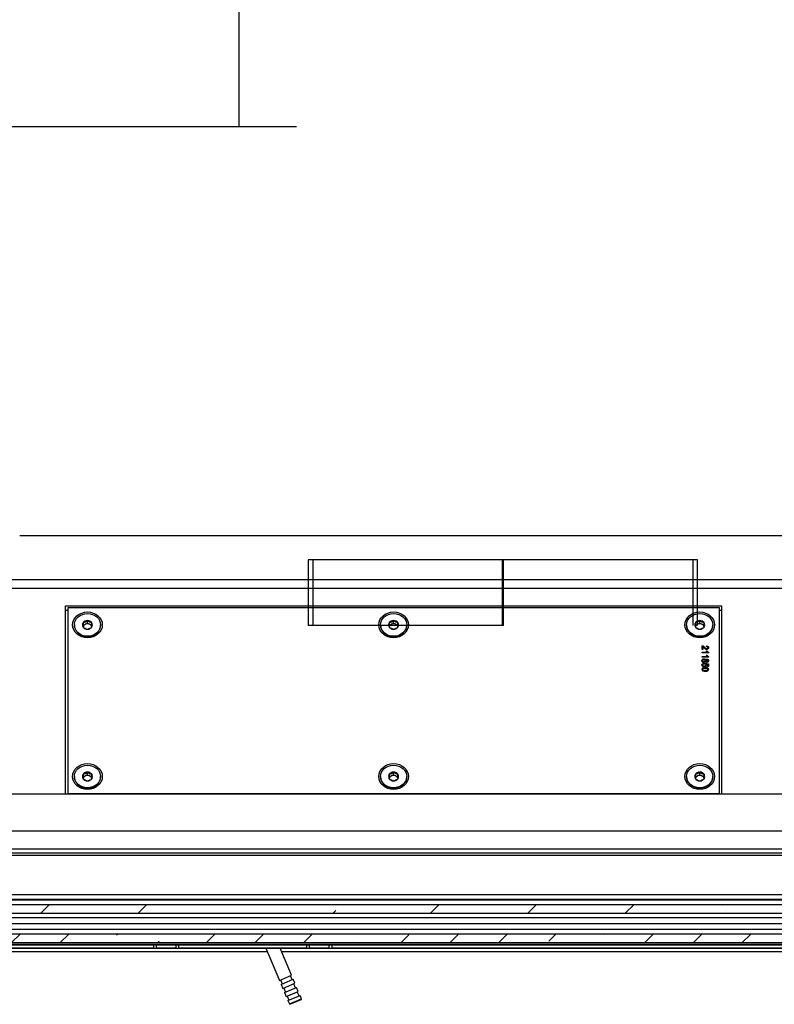
# Model space of a CAD drawing. Units: millimetres. Extents: x 0 to 853, y 297 to 1188.
# Drawn here: x 61 to 96, y 321 to 366 of the extents above; entities that cross this region are included whole.
import ezdxf
from ezdxf.lldxf.tags import DXFTag

# ---------------------------------------------------------------- set-up
doc = ezdxf.new("R2010")
doc.units = ezdxf.units.MM
for name, color, linetype in [('Default', 7, 'Continuous'), ('DVERNI_PROFIL_65', 7, 'Continuous'), ('H09-107-1', 7, 'Continuous'), ('H17-227-0', 7, 'Continuous'), ('H21-150-0_PART1', 7, 'Continuous'), ('H21-150-0_PART2', 7, 'Continuous'), ('H21-151-0', 7, 'Continuous'), ('H21-162-0', 7, 'Continuous'), ('H21-185-0', 7, 'Continuous'), ('H21-203-0', 7, 'Continuous'), ('H21-205-0', 7, 'Continuous'), ('H21-224-0', 7, 'Continuous'), ('H21-230-1', 7, 'Continuous'), ('H21-540_TES-022', 7, 'Continuous'), ('SCREW_DIN_7991_M', 7, 'Continuous'), ('TESNENI_VNITRNIH', 7, 'Continuous'), ('TĚSNĚNÍ_1X5_4', 7, 'Continuous'), ('TĚSNĚNÍ_2X15_2-1', 7, 'Continuous')]:
    doc.layers.add(name, color=color, linetype=linetype)
doc.styles.add('SEACAD_Arial', font='ARIALN.TTF', dxfattribs={"width": 0.83})
tags = doc.linetypes.add('HIDDEN2', pattern=[4.7625, 3.175, -1.5875]).pattern_tags.tags
tags[6:7] = [DXFTag(74, 4), DXFTag(75, 0), DXFTag(340, '0'), DXFTag(46, 0.0), DXFTag(50, 0.0), DXFTag(44, 0.0), DXFTag(45, 0.0)]
tags[4:5] = [DXFTag(74, 4), DXFTag(75, 0), DXFTag(340, '0'), DXFTag(46, 0.0), DXFTag(50, 0.0), DXFTag(44, 0.0), DXFTag(45, 0.0)]
doc.dimstyles.new('ISO', dxfattribs={"dimtxt": 5.25, "dimasz": 5.25, "dimexe": 2.625, "dimexo": 0, "dimgap": 1.5, "dimtad": 1, "dimlfac": 10, "dimtxsty": 'SEACAD_Arial', "dimblk1": '_SE_FILLED', "dimblk2": '_SE_FILLED', "dimsah": 1, "dimcen": 2.625, "dimadec": 0, "dimazin": 0, "dimtfac": 1, "dimtmove": 0, "dimatfit": 3, "dimfxl": 0, "dimtolj": 1, "dimarcsym": 0})

# ---------------------------------------------------------------- blocks, each defined once
blk = doc.blocks.new('SE41')
at = {"layer": 'H21-150-0_PART2', "linetype": 'Continuous'}
h = blk.add_hatch(dxfattribs=at)
h.set_pattern_fill('ANSI36', scale=0.496139, angle=9.36198e-06, style=0)
edge = h.paths.add_edge_path()
edge.add_line((42.992, 324.579), (42.992, 358.979))
edge.add_line((42.992, 358.979), (42.592, 358.979))
edge.add_line((42.592, 358.979), (42.592, 324.579))
edge.add_ellipse((43.392, 324.579), major_axis=(0.566, -0.566), ratio=1, start_angle=225, end_angle=315)
edge.add_line((43.392, 323.779), (104.792, 323.779))
edge.add_line((104.792, 323.779), (104.792, 324.179))
edge.add_line((104.792, 324.179), (43.392, 324.179))
edge.add_ellipse((43.392, 324.579), major_axis=(0.283, -0.283), ratio=1, start_angle=225, end_angle=315)
at = {"layer": 'H21-151-0', "linetype": 'Continuous'}
h = blk.add_hatch(dxfattribs=at)
h.set_pattern_fill('ANSI36', scale=0.99228, angle=9.362e-06, style=0)
edge = h.paths.add_edge_path()
edge.add_line((44.741, 325.128), (106.041, 325.128))
edge.add_line((106.041, 325.128), (106.041, 325.528))
edge.add_line((106.041, 325.528), (44.741, 325.528))
edge.add_arc((44.741, 325.928), 0.4, 179.9995, 269.9995, ccw=False)
edge.add_line((44.341, 325.928), (44.341, 360.228))
edge.add_line((44.341, 360.228), (43.941, 360.228))
edge.add_line((43.941, 360.228), (43.941, 325.928))
edge.add_arc((44.741, 325.928), 0.8, 179.9995, 269.9995)
at = {"layer": 'DVERNI_PROFIL_65', "color": 7, "linetype": 'Continuous'}
for p, q in [((105.392, 324.652), (43.465, 324.652)), ((105.667, 324.379), (43.192, 324.379))]:
    blk.add_line(p, q, dxfattribs=at)
at = {"layer": 'H09-107-1', "color": 7, "linetype": 'Continuous'}
for p, q in [((72.546, 323.529), (73.17, 322.06)), ((73.722, 322.294), (73.198, 323.529)), ((73.17, 322.06), (73.722, 322.294)), ((73.754, 322.09), (73.676, 322.274)), ((73.216, 322.079), (73.294, 321.895)), ((73.248, 321.875), (73.8, 322.11)), ((73.248, 321.875), (73.326, 321.691)), ((73.326, 321.691), (73.878, 321.926)), ((73.404, 321.507), (73.957, 321.742)), ((73.878, 321.926), (73.8, 322.11)), ((73.91, 321.722), (73.832, 321.906)), ((74.035, 321.558), (73.957, 321.742)), ((73.372, 321.711), (73.45, 321.527)), ((73.404, 321.507), (73.482, 321.323)), ((73.482, 321.323), (74.035, 321.558)), ((73.528, 321.343), (73.607, 321.159)), ((73.56, 321.139), (74.113, 321.373)), ((74.067, 321.354), (73.989, 321.538)), ((74.179, 321.217), (74.113, 321.373)), ((73.56, 321.139), (73.627, 320.983)), ((73.627, 320.983), (74.179, 321.217)), ((73.627, 320.983), (73.666, 320.967)), ((74.163, 321.178), (73.666, 320.967)), ((74.163, 321.178), (74.179, 321.217))]:
    blk.add_line(p, q, dxfattribs=at)
at = {"layer": 'H17-227-0', "color": 7, "linetype": 'HIDDEN2'}
for p, q in [((83.367, 341.279), (74.492, 341.279)), ((74.492, 341.279), (74.492, 338.279)), ((74.692, 341.279), (74.692, 338.279)), ((83.417, 341.279), (83.367, 341.279)), ((83.367, 338.279), (83.367, 341.279)), ((83.367, 338.279), (83.367, 341.279)), ((83.367, 341.279), (83.367, 341.279)), ((83.417, 338.279), (83.417, 341.279)), ((83.418, 341.279), (83.417, 341.279)), ((83.418, 338.279), (83.418, 341.279)), ((92.292, 341.279), (83.418, 341.279)), ((92.092, 338.279), (92.092, 341.279)), ((92.292, 338.279), (92.292, 341.279)), ((83.367, 338.279), (74.492, 338.279)), ((83.417, 338.279), (83.367, 338.279))]:
    blk.add_line(p, q, dxfattribs=at)
at = {"layer": 'H21-150-0_PART1', "color": 7, "linetype": 'Continuous'}
blk.add_line((104.792, 323.779), (43.392, 323.779), dxfattribs=at)
at = {"layer": 'H21-150-0_PART2', "color": 7, "linetype": 'Continuous'}
for p, q in [((104.792, 324.179), (43.392, 324.179)), ((104.792, 323.779), (43.392, 323.779)), ((43.392, 323.779), (104.792, 323.779))]:
    blk.add_line(p, q, dxfattribs=at)
at = {"layer": 'H21-151-0', "color": 7, "linetype": 'Continuous'}
for p, q in [((44.741, 325.528), (106.041, 325.528)), ((44.741, 325.128), (106.041, 325.128))]:
    blk.add_line(p, q, dxfattribs=at)
at = {"layer": 'H21-162-0', "color": 7, "linetype": 'Continuous'}
for p, q in [((46.696, 327.784), (106.002, 327.783)), ((106.142, 327.879), (46.792, 327.879)), ((44.896, 325.984), (105.302, 325.983)), ((44.892, 325.779), (105.442, 325.779)), ((44.892, 325.779), (105.533, 325.779)), ((44.892, 325.779), (105.533, 325.779))]:
    blk.add_line(p, q, dxfattribs=at)
at = {"layer": 'H21-185-0', "color": 7, "linetype": 'Continuous'}
for p, q in [((93.292, 339.086), (63.492, 339.086)), ((63.492, 339.086), (63.492, 330.599)), ((93.292, 330.599), (93.292, 339.086)), ((92.497, 337.184), (92.497, 337.354)), ((92.532, 337.184), (92.497, 337.184)), ((92.497, 337.033), (92.497, 337.064)), ((92.497, 337.064), (92.727, 337.064)), ((92.497, 337.039), (92.727, 337.039)), ((92.532, 337.31), (92.532, 337.184)), ((92.684, 337.127), (92.718, 337.127)), ((92.697, 337.102), (92.718, 337.102)), ((92.703, 337.315), (92.707, 337.348)), ((92.706, 337.314), (92.707, 337.323)), ((92.707, 337.323), (92.707, 337.348)), ((92.718, 337.102), (92.718, 337.127)), ((92.727, 337.039), (92.727, 337.064)), ((92.762, 337.237), (92.762, 337.268)), ((92.792, 337.053), (92.792, 337.033)), ((92.792, 337.033), (92.497, 337.033)), ((92.497, 336.835), (92.497, 336.866)), ((92.497, 336.866), (92.727, 336.866)), ((92.497, 336.841), (92.727, 336.841)), ((92.792, 336.835), (92.497, 336.835)), ((92.522, 336.675), (92.522, 336.644)), ((92.641, 336.644), (92.641, 336.675)), ((92.657, 336.681), (92.657, 336.706)), ((92.671, 336.674), (92.671, 336.643)), ((92.684, 336.929), (92.718, 336.929)), ((92.697, 336.904), (92.718, 336.904)), ((92.718, 336.904), (92.718, 336.929)), ((92.727, 336.841), (92.727, 336.866)), ((92.762, 336.643), (92.762, 336.674)), ((92.792, 336.855), (92.792, 336.835)), ((92.522, 336.479), (92.522, 336.448)), ((92.522, 336.278), (92.522, 336.247)), ((92.575, 336.556), (92.577, 336.524)), ((92.575, 336.531), (92.575, 336.556)), ((92.575, 336.531), (92.575, 336.523)), ((92.631, 336.522), (92.636, 336.551)), ((92.635, 336.518), (92.636, 336.526)), ((92.636, 336.551), (92.787, 336.526)), ((92.636, 336.526), (92.636, 336.551)), ((92.636, 336.526), (92.787, 336.501)), ((92.66, 336.447), (92.66, 336.478)), ((92.674, 336.49), (92.674, 336.515)), ((92.753, 336.502), (92.674, 336.515)), ((92.753, 336.4), (92.753, 336.502)), ((92.787, 336.4), (92.753, 336.4)), ((92.762, 336.247), (92.762, 336.278)), ((92.787, 336.526), (92.787, 336.4)), ((63.492, 330.599), (93.292, 330.599)), ((63.492, 330.599), (63.492, 330.578)), ((93.292, 330.599), (93.292, 330.578))]:
    blk.add_line(p, q, dxfattribs=at)
for centre, radius, start, end in [((92.873, 337.212), 0.208, 204.1124, 225.3177), ((92.87, 337.204), 0.17, 207.1334, 242.9091), ((92.87, 337.179), 0.17, 207.1334, 240.0562), ((92.878, 337.017), 0.213, 204.399, 225.031), ((92.87, 337.006), 0.17, 207.1334, 242.9091), ((92.87, 336.981), 0.17, 207.1334, 239.9547)]:
    blk.add_arc(centre, radius, start, end, dxfattribs=at)
for centre in [(64.392, 338.307), (78.392, 338.307), (92.392, 338.307), (64.392, 331.378), (78.392, 331.378), (92.392, 331.378)]:
    blk.add_ellipse(centre, major_axis=(0.68, 0), ratio=0.866025, dxfattribs=at)
for points, knots in [([(92.497, 337.354), (92.506, 337.354), (92.514, 337.353), (92.522, 337.35), (92.535, 337.346), (92.548, 337.339), (92.561, 337.329), (92.574, 337.32), (92.589, 337.306), (92.606, 337.288), (92.631, 337.26), (92.653, 337.242), (92.668, 337.232), (92.683, 337.222), (92.698, 337.217), (92.726, 337.217), (92.738, 337.222), (92.748, 337.231), (92.758, 337.239), (92.762, 337.251), (92.762, 337.281), (92.757, 337.293), (92.747, 337.302), (92.736, 337.311), (92.722, 337.315), (92.703, 337.315)], [0, 0, 0, 0, 0.0566, 0.0566, 0.0566, 0.158369, 0.158369, 0.158369, 0.302233, 0.302233, 0.302233, 0.50113, 0.50113, 0.50113, 0.59711, 0.59711, 0.695794, 0.695794, 0.695794, 0.791711, 0.791711, 0.89448, 0.89448, 0.89448, 1, 1, 1, 1]), ([(92.497, 337.329), (92.506, 337.329), (92.514, 337.328), (92.522, 337.325), (92.535, 337.321), (92.548, 337.314), (92.561, 337.304), (92.574, 337.295), (92.589, 337.281), (92.606, 337.263), (92.631, 337.235), (92.653, 337.217), (92.668, 337.207), (92.683, 337.197), (92.698, 337.192), (92.726, 337.192), (92.738, 337.197), (92.748, 337.206), (92.758, 337.214), (92.762, 337.226), (92.762, 337.24)], [0, 0, 0, 0, 0.0566004, 0.0566004, 0.0566004, 0.1583689, 0.1583689, 0.1583689, 0.3022325, 0.3022325, 0.3022325, 0.5011298, 0.5011298, 0.5011298, 0.5971101, 0.5971101, 0.6957941, 0.6957941, 0.6957941, 0.7901925, 0.7901925, 0.7901925, 0.7901925]), ([(92.707, 337.348), (92.735, 337.346), (92.756, 337.337), (92.785, 337.308), (92.792, 337.289), (92.792, 337.24), (92.784, 337.221), (92.769, 337.206), (92.753, 337.192), (92.734, 337.185), (92.699, 337.185), (92.687, 337.187), (92.665, 337.195), (92.653, 337.202), (92.627, 337.222), (92.61, 337.238), (92.588, 337.26), (92.57, 337.279), (92.558, 337.291), (92.551, 337.297), (92.545, 337.302), (92.538, 337.306), (92.532, 337.31)], [0, 0, 0, 0, 0.139404, 0.139404, 0.278808, 0.278808, 0.418212, 0.418212, 0.418212, 0.586666, 0.586666, 0.67232, 0.67232, 0.757975, 0.757975, 0.843629, 0.843629, 0.843629, 0.951705, 0.951705, 0.951705, 1, 1, 1, 1]), ([(92.707, 337.323), (92.735, 337.321), (92.756, 337.312), (92.785, 337.284), (92.792, 337.265), (92.792, 337.241)], [0, 0, 0, 0, 0.139404, 0.139404, 0.2757606, 0.2757606, 0.2757606, 0.2757606]), ([(92.657, 336.635), (92.651, 336.619), (92.641, 336.607), (92.615, 336.591), (92.599, 336.587), (92.556, 336.587), (92.535, 336.595), (92.518, 336.61), (92.501, 336.626), (92.492, 336.646), (92.492, 336.696), (92.501, 336.717), (92.535, 336.747), (92.557, 336.755), (92.601, 336.755), (92.617, 336.751), (92.643, 336.734), (92.652, 336.722), (92.657, 336.706)], [0, 0, 0, 0, 0.102009, 0.102009, 0.204018, 0.204018, 0.344418, 0.344418, 0.344418, 0.490992, 0.490992, 0.636581, 0.636581, 0.782171, 0.782171, 0.891086, 0.891086, 1, 1, 1, 1]), ([(92.492, 336.646), (92.492, 336.671), (92.501, 336.692), (92.535, 336.722), (92.557, 336.73), (92.601, 336.73), (92.617, 336.726), (92.643, 336.709), (92.652, 336.697), (92.657, 336.681)], [0.4915628, 0.4915628, 0.4915628, 0.4915628, 0.6365813, 0.6365813, 0.7821711, 0.7821711, 0.8910855, 0.8910855, 1, 1, 1, 1]), ([(92.582, 336.723), (92.572, 336.723), (92.562, 336.721), (92.552, 336.717), (92.543, 336.713), (92.535, 336.706), (92.53, 336.698), (92.525, 336.689), (92.522, 336.68), (92.522, 336.671), (92.522, 336.656), (92.528, 336.643), (92.55, 336.624), (92.564, 336.619), (92.598, 336.619), (92.612, 336.624), (92.635, 336.644), (92.641, 336.656), (92.641, 336.687), (92.635, 336.699), (92.624, 336.708), (92.613, 336.718), (92.599, 336.723), (92.582, 336.723)], [0, 0, 0, 0, 0.081764, 0.081764, 0.081764, 0.165656, 0.165656, 0.165656, 0.25222, 0.25222, 0.25222, 0.375187, 0.375187, 0.500349, 0.500349, 0.62695, 0.62695, 0.753551, 0.753551, 0.877339, 0.877339, 0.877339, 1, 1, 1, 1]), ([(92.522, 336.647), (92.522, 336.646), (92.522, 336.646), (92.522, 336.646), (92.522, 336.631), (92.528, 336.618), (92.55, 336.599), (92.564, 336.594), (92.598, 336.594), (92.612, 336.599), (92.635, 336.619), (92.641, 336.631), (92.641, 336.647)], [0.2493519, 0.2493519, 0.2493519, 0.2493519, 0.2522203, 0.2522203, 0.2522203, 0.3751869, 0.3751869, 0.5003493, 0.5003493, 0.6269503, 0.6269503, 0.7531017, 0.7531017, 0.7531017, 0.7531017]), ([(92.657, 336.706), (92.662, 336.719), (92.67, 336.729), (92.68, 336.736), (92.69, 336.742), (92.702, 336.745), (92.738, 336.745), (92.756, 336.738), (92.785, 336.711), (92.792, 336.694), (92.792, 336.649), (92.785, 336.631), (92.77, 336.618), (92.755, 336.604), (92.737, 336.597), (92.702, 336.597), (92.69, 336.6), (92.68, 336.606), (92.67, 336.613), (92.662, 336.622), (92.657, 336.635)], [0, 0, 0, 0, 0.100148, 0.100148, 0.100148, 0.201781, 0.201781, 0.355641, 0.355641, 0.509502, 0.509502, 0.663363, 0.663363, 0.663363, 0.809153, 0.809153, 0.901443, 0.901443, 0.901443, 1, 1, 1, 1]), ([(92.657, 336.681), (92.662, 336.694), (92.67, 336.704), (92.68, 336.711), (92.69, 336.717), (92.702, 336.72), (92.738, 336.72), (92.756, 336.713), (92.785, 336.686), (92.792, 336.669), (92.792, 336.647)], [0, 0, 0, 0, 0.1001479, 0.1001479, 0.1001479, 0.2017806, 0.2017806, 0.3556413, 0.3556413, 0.5089849, 0.5089849, 0.5089849, 0.5089849]), ([(92.718, 336.713), (92.704, 336.713), (92.693, 336.709), (92.675, 336.693), (92.671, 336.683), (92.671, 336.658), (92.675, 336.648), (92.684, 336.641), (92.692, 336.633), (92.703, 336.629), (92.729, 336.629), (92.74, 336.633), (92.758, 336.649), (92.762, 336.659), (92.762, 336.683), (92.758, 336.693), (92.741, 336.709), (92.73, 336.713), (92.718, 336.713)], [0, 0, 0, 0, 0.128245, 0.128245, 0.25649, 0.25649, 0.383002, 0.383002, 0.383002, 0.501941, 0.501941, 0.626456, 0.626456, 0.750971, 0.750971, 0.875485, 0.875485, 1, 1, 1, 1]), ([(92.671, 336.646), (92.671, 336.646), (92.671, 336.646), (92.671, 336.633), (92.675, 336.623), (92.684, 336.616), (92.692, 336.608), (92.703, 336.604), (92.729, 336.604), (92.74, 336.608), (92.758, 336.624), (92.762, 336.634), (92.762, 336.646)], [0.2558292, 0.2558292, 0.2558292, 0.2558292, 0.2564901, 0.2564901, 0.3830021, 0.3830021, 0.3830021, 0.5019414, 0.5019414, 0.6264561, 0.6264561, 0.75085, 0.75085, 0.75085, 0.75085]), ([(92.674, 336.515), (92.686, 336.5), (92.692, 336.484), (92.692, 336.444), (92.683, 336.426), (92.665, 336.411), (92.647, 336.395), (92.625, 336.387), (92.57, 336.387), (92.547, 336.394), (92.528, 336.408), (92.504, 336.424), (92.492, 336.446), (92.492, 336.498), (92.5, 336.517), (92.515, 336.531), (92.53, 336.546), (92.55, 336.554), (92.575, 336.556)], [0, 0, 0, 0, 0.111036, 0.111036, 0.259084, 0.259084, 0.259084, 0.409407, 0.409407, 0.553378, 0.553378, 0.553378, 0.724721, 0.724721, 0.866131, 0.866131, 0.866131, 1, 1, 1, 1]), ([(92.492, 336.45), (92.492, 336.473), (92.5, 336.492), (92.515, 336.506), (92.53, 336.521), (92.55, 336.529), (92.575, 336.531)], [0.7257117, 0.7257117, 0.7257117, 0.7257117, 0.866131, 0.866131, 0.866131, 1, 1, 1, 1]), ([(92.642, 336.358), (92.677, 336.358), (92.705, 336.355), (92.726, 336.348), (92.747, 336.342), (92.764, 336.333), (92.775, 336.321), (92.787, 336.308), (92.792, 336.293), (92.792, 336.261), (92.789, 336.249), (92.783, 336.238), (92.776, 336.228), (92.767, 336.219), (92.743, 336.206), (92.729, 336.201), (92.712, 336.197), (92.694, 336.193), (92.671, 336.191), (92.608, 336.191), (92.58, 336.194), (92.558, 336.2), (92.537, 336.207), (92.521, 336.216), (92.498, 336.24), (92.492, 336.256), (92.492, 336.299), (92.502, 336.318), (92.522, 336.332), (92.547, 336.349), (92.587, 336.358), (92.642, 336.358)], [0, 0, 0, 0, 0.105605, 0.105605, 0.105605, 0.179131, 0.179131, 0.179131, 0.250572, 0.250572, 0.303662, 0.303662, 0.303662, 0.358479, 0.358479, 0.413295, 0.413295, 0.413295, 0.500903, 0.500903, 0.605085, 0.605085, 0.605085, 0.677204, 0.677204, 0.749324, 0.749324, 0.844391, 0.844391, 0.844391, 1, 1, 1, 1]), ([(92.506, 336.291), (92.51, 336.297), (92.516, 336.303), (92.522, 336.307), (92.547, 336.324), (92.587, 336.333), (92.642, 336.333)], [0.8124989, 0.8124989, 0.8124989, 0.8124989, 0.8443908, 0.8443908, 0.8443908, 1, 1, 1, 1]), ([(92.577, 336.524), (92.559, 336.522), (92.545, 336.516), (92.536, 336.507), (92.526, 336.499), (92.522, 336.488), (92.522, 336.475), (92.522, 336.46), (92.529, 336.447), (92.542, 336.437), (92.555, 336.426), (92.572, 336.421), (92.614, 336.421), (92.63, 336.426), (92.654, 336.446), (92.66, 336.459), (92.66, 336.486), (92.657, 336.495), (92.652, 336.503), (92.647, 336.511), (92.64, 336.517), (92.631, 336.522)], [0, 0, 0, 0, 0.129478, 0.129478, 0.129478, 0.242279, 0.242279, 0.242279, 0.381217, 0.381217, 0.381217, 0.535791, 0.535791, 0.680617, 0.680617, 0.825443, 0.825443, 0.915026, 0.915026, 0.915026, 1, 1, 1, 1]), ([(92.522, 336.45), (92.522, 336.45), (92.522, 336.45), (92.522, 336.45), (92.522, 336.435), (92.529, 336.422), (92.542, 336.412), (92.555, 336.401), (92.572, 336.396), (92.614, 336.396), (92.63, 336.401), (92.654, 336.421), (92.66, 336.434), (92.66, 336.45)], [0.2411828, 0.2411828, 0.2411828, 0.2411828, 0.242279, 0.242279, 0.242279, 0.3812169, 0.3812169, 0.3812169, 0.5357908, 0.5357908, 0.6806169, 0.6806169, 0.8249297, 0.8249297, 0.8249297, 0.8249297]), ([(92.642, 336.325), (92.594, 336.325), (92.562, 336.32), (92.53, 336.301), (92.522, 336.289), (92.522, 336.274), (92.522, 336.26), (92.53, 336.248), (92.546, 336.238), (92.562, 336.228), (92.594, 336.224), (92.691, 336.224), (92.723, 336.228), (92.754, 336.248), (92.762, 336.26), (92.762, 336.289), (92.755, 336.301), (92.742, 336.309), (92.724, 336.32), (92.69, 336.325), (92.642, 336.325)], [0, 0, 0, 0, 0.124855, 0.124855, 0.24971, 0.24971, 0.24971, 0.333662, 0.333662, 0.333662, 0.458087, 0.458087, 0.583018, 0.583018, 0.707949, 0.707949, 0.828572, 0.828572, 0.828572, 1, 1, 1, 1]), ([(92.522, 336.25), (92.522, 336.25), (92.522, 336.25), (92.522, 336.249), (92.522, 336.235), (92.53, 336.223), (92.546, 336.213), (92.562, 336.203), (92.594, 336.199), (92.691, 336.199), (92.723, 336.203), (92.754, 336.223), (92.762, 336.235), (92.762, 336.25), (92.762, 336.25), (92.762, 336.25)], [0.2473959, 0.2473959, 0.2473959, 0.2473959, 0.24971, 0.24971, 0.24971, 0.3336617, 0.3336617, 0.3336617, 0.458087, 0.458087, 0.5830181, 0.5830181, 0.7079492, 0.7079492, 0.7089778, 0.7089778, 0.7089778, 0.7089778]), ([(92.642, 336.333), (92.677, 336.333), (92.705, 336.33), (92.726, 336.323), (92.747, 336.317), (92.764, 336.308), (92.775, 336.296), (92.787, 336.283), (92.792, 336.268), (92.792, 336.249)], [0, 0, 0, 0, 0.1056048, 0.1056048, 0.1056048, 0.1791314, 0.1791314, 0.1791314, 0.2505336, 0.2505336, 0.2505336, 0.2505336]), ([(92.674, 336.49), (92.686, 336.475), (92.692, 336.459), (92.692, 336.442), (92.692, 336.442), (92.692, 336.441)], [0, 0, 0, 0, 0.1110359, 0.1110359, 0.112219, 0.112219, 0.112219, 0.112219])]:
    blk.add_open_spline(points, degree=3, knots=knots, dxfattribs=at)
at = {"layer": 'H21-203-0', "color": 7, "linetype": 'Continuous'}
blk.add_line((115.992, 342.379), (61.292, 342.379), dxfattribs=at)
at = {"layer": 'H21-205-0', "color": 7, "linetype": 'Continuous'}
for p, q in [((59.192, 340.379), (113.392, 340.379)), ((58.792, 339.979), (113.392, 339.979)), ((63.392, 330.578), (63.392, 339.173)), ((63.392, 339.173), (93.392, 339.173)), ((63.392, 338.973), (63.492, 338.973)), ((93.292, 338.973), (93.392, 338.973)), ((93.392, 339.173), (93.392, 330.578))]:
    blk.add_line(p, q, dxfattribs=at)
at = {"layer": 'H21-224-0', "color": 7, "linetype": 'Continuous'}
for p, q in [((49.391, 330.578), (105.592, 330.578)), ((106.092, 328.884), (47.697, 328.884)), ((47.192, 328.079), (106.092, 328.079)), ((42.192, 323.379), (72.61, 323.379)), ((73.261, 323.379), (108.52, 323.379))]:
    blk.add_line(p, q, dxfattribs=at)
at = {"layer": 'H21-230-1', "color": 7, "linetype": 'Continuous'}
for p, q in [((67.409, 323.679), (43.792, 323.679)), ((67.409, 323.679), (67.409, 323.529)), ((67.55, 323.679), (67.409, 323.679)), ((68.433, 323.679), (67.55, 323.679)), ((67.55, 323.529), (67.55, 323.679)), ((68.433, 323.679), (68.433, 323.529)), ((68.575, 323.679), (68.433, 323.679)), ((74.409, 323.679), (68.575, 323.679)), ((68.575, 323.529), (68.575, 323.679)), ((74.409, 323.679), (74.409, 323.529)), ((74.55, 323.679), (74.409, 323.679)), ((75.433, 323.679), (74.55, 323.679)), ((74.55, 323.529), (74.55, 323.679)), ((75.433, 323.679), (75.433, 323.529)), ((75.575, 323.679), (75.433, 323.679)), ((75.575, 323.529), (75.575, 323.679)), ((107.992, 323.678), (75.575, 323.679)), ((43.592, 323.529), (108.192, 323.528)), ((67.409, 323.529), (43.792, 323.529)), ((67.409, 323.529), (67.55, 323.529)), ((68.433, 323.529), (67.55, 323.529)), ((68.433, 323.529), (68.575, 323.529)), ((74.409, 323.529), (68.575, 323.529)), ((68.642, 323.529), (68.642, 323.529)), ((68.642, 323.529), (68.642, 323.529)), ((68.642, 323.529), (68.682, 323.529)), ((68.682, 323.529), (68.642, 323.529)), ((69.302, 323.529), (68.682, 323.529)), ((68.682, 323.529), (69.302, 323.529)), ((69.302, 323.529), (69.302, 323.529)), ((69.302, 323.529), (69.342, 323.529)), ((69.342, 323.529), (69.302, 323.529)), ((69.342, 323.529), (69.342, 323.529)), ((70.117, 323.529), (70.129, 323.529)), ((70.129, 323.529), (70.442, 323.529)), ((70.442, 323.529), (70.129, 323.529)), ((70.442, 323.529), (70.442, 323.529)), ((70.471, 323.529), (70.442, 323.529)), ((70.442, 323.529), (70.471, 323.529)), ((70.555, 323.529), (70.471, 323.529)), ((70.471, 323.529), (70.471, 323.529)), ((70.471, 323.529), (70.555, 323.529)), ((70.555, 323.529), (70.555, 323.529)), ((70.555, 323.529), (70.595, 323.529)), ((70.595, 323.529), (70.555, 323.529)), ((70.595, 323.529), (70.595, 323.529)), ((70.595, 323.529), (70.595, 323.529)), ((70.595, 323.529), (70.595, 323.529)), ((70.595, 323.529), (70.595, 323.529)), ((70.595, 323.529), (70.635, 323.529)), ((70.635, 323.529), (70.595, 323.529)), ((70.635, 323.529), (72.348, 323.529)), ((72.348, 323.529), (70.635, 323.529)), ((72.348, 323.529), (72.388, 323.529)), ((72.388, 323.529), (72.348, 323.529)), ((72.348, 323.529), (72.348, 323.529)), ((72.388, 323.529), (72.388, 323.529)), ((72.388, 323.529), (72.388, 323.529)), ((72.388, 323.529), (72.388, 323.529)), ((72.388, 323.529), (72.388, 323.529)), ((72.388, 323.529), (72.388, 323.529)), ((72.388, 323.529), (72.428, 323.529)), ((72.428, 323.529), (72.388, 323.529)), ((72.428, 323.529), (72.513, 323.529)), ((72.513, 323.529), (72.428, 323.529)), ((72.428, 323.529), (72.428, 323.529)), ((72.513, 323.529), (72.513, 323.529)), ((72.513, 323.529), (72.541, 323.529)), ((72.541, 323.529), (72.513, 323.529)), ((72.855, 323.529), (72.541, 323.529)), ((72.541, 323.529), (72.855, 323.529)), ((72.541, 323.529), (72.541, 323.529)), ((72.867, 323.529), (72.855, 323.529)), ((73.642, 323.529), (73.642, 323.529)), ((73.642, 323.529), (73.642, 323.529)), ((73.682, 323.529), (73.642, 323.529)), ((73.642, 323.529), (73.682, 323.529)), ((73.682, 323.529), (73.852, 323.529)), ((73.852, 323.529), (73.682, 323.529)), ((73.892, 323.529), (73.852, 323.529)), ((73.852, 323.529), (73.892, 323.529)), ((73.852, 323.529), (73.852, 323.529)), ((73.892, 323.529), (73.892, 323.529)), ((73.892, 323.529), (73.892, 323.529)), ((73.892, 323.529), (73.892, 323.529)), ((73.892, 323.529), (73.892, 323.529)), ((73.892, 323.529), (73.892, 323.529)), ((73.892, 323.529), (73.932, 323.529)), ((73.932, 323.529), (73.892, 323.529)), ((74.052, 323.529), (73.932, 323.529)), ((73.932, 323.529), (74.052, 323.529)), ((73.932, 323.529), (73.932, 323.529)), ((74.052, 323.529), (74.052, 323.529)), ((74.052, 323.529), (74.092, 323.529)), ((74.092, 323.529), (74.052, 323.529)), ((74.092, 323.529), (74.092, 323.529)), ((74.092, 323.529), (74.092, 323.529)), ((74.132, 323.529), (74.092, 323.529)), ((74.092, 323.529), (74.132, 323.529)), ((74.092, 323.529), (74.092, 323.529)), ((74.092, 323.529), (74.092, 323.529)), ((74.302, 323.529), (74.132, 323.529)), ((74.132, 323.529), (74.302, 323.529)), ((74.302, 323.529), (74.302, 323.529)), ((74.302, 323.529), (74.342, 323.529)), ((74.342, 323.529), (74.302, 323.529)), ((74.342, 323.529), (74.342, 323.529)), ((74.409, 323.529), (74.55, 323.529)), ((75.433, 323.529), (74.55, 323.529)), ((75.433, 323.529), (75.575, 323.529)), ((107.992, 323.528), (75.575, 323.529))]:
    blk.add_line(p, q, dxfattribs=at)
at = {"layer": 'H21-540_TES-022', "color": 7, "linetype": 'Continuous'}
blk.add_line((107.042, 327.881), (46.694, 327.881), dxfattribs=at)
at = {"layer": 'SCREW_DIN_7991_M', "color": 7, "linetype": 'Continuous'}
for p, q in [((64.192, 338.407), (64.196, 338.408)), ((64.192, 338.403), (64.192, 338.407)), ((64.192, 338.403), (64.192, 338.21)), ((64.389, 338.505), (64.392, 338.507)), ((64.392, 338.507), (64.396, 338.505)), ((64.392, 338.382), (64.392, 338.507)), ((64.589, 338.408), (64.592, 338.407)), ((64.592, 338.407), (64.592, 338.403)), ((64.592, 338.21), (64.592, 338.403)), ((78.192, 338.407), (78.196, 338.408)), ((78.192, 338.403), (78.192, 338.407)), ((78.192, 338.403), (78.192, 338.21)), ((78.389, 338.505), (78.392, 338.507)), ((78.392, 338.507), (78.396, 338.505)), ((78.392, 338.382), (78.392, 338.507)), ((78.589, 338.408), (78.592, 338.407)), ((78.592, 338.407), (78.592, 338.403)), ((78.592, 338.21), (78.592, 338.403)), ((92.192, 338.407), (92.196, 338.408)), ((92.192, 338.403), (92.192, 338.407)), ((92.192, 338.403), (92.192, 338.21)), ((92.389, 338.505), (92.392, 338.507)), ((92.392, 338.507), (92.396, 338.505)), ((92.392, 338.382), (92.392, 338.507)), ((92.589, 338.408), (92.592, 338.407)), ((92.592, 338.407), (92.592, 338.403)), ((92.592, 338.21), (92.592, 338.403)), ((63.792, 338.307), (63.792, 338.292)), ((64.192, 338.282), (64.292, 338.332)), ((64.192, 338.207), (64.192, 338.21)), ((64.196, 338.205), (64.192, 338.207)), ((64.292, 338.332), (64.392, 338.382)), ((64.392, 338.107), (64.389, 338.108)), ((64.392, 338.382), (64.492, 338.332)), ((64.396, 338.108), (64.392, 338.107)), ((64.492, 338.332), (64.592, 338.282)), ((64.592, 338.207), (64.589, 338.205)), ((64.592, 338.21), (64.592, 338.207)), ((64.992, 338.292), (64.992, 338.307)), ((77.792, 338.307), (77.792, 338.292)), ((78.192, 338.282), (78.292, 338.332)), ((78.192, 338.207), (78.192, 338.21)), ((78.196, 338.205), (78.192, 338.207)), ((78.292, 338.332), (78.392, 338.382)), ((78.392, 338.107), (78.389, 338.108)), ((78.392, 338.382), (78.492, 338.332)), ((78.396, 338.108), (78.392, 338.107)), ((78.492, 338.332), (78.592, 338.282)), ((78.592, 338.207), (78.589, 338.205)), ((78.592, 338.21), (78.592, 338.207)), ((78.992, 338.292), (78.992, 338.307)), ((91.792, 338.307), (91.792, 338.292)), ((92.192, 338.282), (92.292, 338.332)), ((92.192, 338.207), (92.192, 338.21)), ((92.196, 338.205), (92.192, 338.207)), ((92.292, 338.332), (92.392, 338.382)), ((92.392, 338.107), (92.389, 338.108)), ((92.392, 338.382), (92.492, 338.332)), ((92.396, 338.108), (92.392, 338.107)), ((92.492, 338.332), (92.592, 338.282)), ((92.592, 338.207), (92.589, 338.205)), ((92.592, 338.21), (92.592, 338.207)), ((92.992, 338.292), (92.992, 338.307)), ((63.792, 331.378), (63.792, 331.363)), ((64.192, 331.478), (64.196, 331.48)), ((64.192, 331.475), (64.192, 331.478)), ((64.192, 331.475), (64.192, 331.282)), ((64.192, 331.353), (64.292, 331.403)), ((64.192, 331.278), (64.192, 331.282)), ((64.196, 331.277), (64.192, 331.278)), ((64.292, 331.403), (64.392, 331.453)), ((64.389, 331.577), (64.392, 331.578)), ((64.392, 331.578), (64.396, 331.577)), ((64.392, 331.453), (64.392, 331.578)), ((64.392, 331.453), (64.492, 331.403)), ((64.492, 331.403), (64.592, 331.353)), ((64.589, 331.48), (64.592, 331.478)), ((64.592, 331.278), (64.589, 331.277)), ((64.592, 331.478), (64.592, 331.475)), ((64.592, 331.282), (64.592, 331.475)), ((64.592, 331.282), (64.592, 331.278)), ((64.992, 331.363), (64.992, 331.378)), ((77.792, 331.378), (77.792, 331.363)), ((78.192, 331.478), (78.196, 331.48)), ((78.192, 331.475), (78.192, 331.478)), ((78.192, 331.475), (78.192, 331.282)), ((78.192, 331.353), (78.292, 331.403)), ((78.192, 331.278), (78.192, 331.282)), ((78.196, 331.277), (78.192, 331.278)), ((78.292, 331.403), (78.392, 331.453)), ((78.389, 331.577), (78.392, 331.578)), ((78.392, 331.578), (78.396, 331.577)), ((78.392, 331.453), (78.392, 331.578)), ((78.392, 331.453), (78.492, 331.403)), ((78.492, 331.403), (78.592, 331.353)), ((78.589, 331.48), (78.592, 331.478)), ((78.592, 331.278), (78.589, 331.277)), ((78.592, 331.478), (78.592, 331.475)), ((78.592, 331.282), (78.592, 331.475)), ((78.592, 331.282), (78.592, 331.278)), ((78.992, 331.363), (78.992, 331.378)), ((91.792, 331.378), (91.792, 331.363)), ((92.192, 331.478), (92.196, 331.48)), ((92.192, 331.475), (92.192, 331.478)), ((92.192, 331.475), (92.192, 331.282)), ((92.192, 331.353), (92.292, 331.403)), ((92.192, 331.278), (92.192, 331.282)), ((92.196, 331.277), (92.192, 331.278)), ((92.292, 331.403), (92.392, 331.453)), ((92.389, 331.577), (92.392, 331.578)), ((92.392, 331.578), (92.396, 331.577)), ((92.392, 331.453), (92.392, 331.578)), ((92.392, 331.453), (92.492, 331.403)), ((92.492, 331.403), (92.592, 331.353)), ((92.589, 331.48), (92.592, 331.478)), ((92.592, 331.278), (92.589, 331.277)), ((92.592, 331.478), (92.592, 331.475)), ((92.592, 331.282), (92.592, 331.475)), ((92.592, 331.282), (92.592, 331.278)), ((92.992, 331.363), (92.992, 331.378)), ((64.392, 331.178), (64.389, 331.18)), ((64.396, 331.18), (64.392, 331.178)), ((78.392, 331.178), (78.389, 331.18)), ((78.396, 331.18), (78.392, 331.178)), ((92.392, 331.178), (92.389, 331.18)), ((92.396, 331.18), (92.392, 331.178))]:
    blk.add_line(p, q, dxfattribs=at)
for centre, radius, start, end in [((63.947, 339.146), 0.778, 288.5906, 304.5395), ((64.844, 339.159), 0.793, 235.6107, 251.2592), ((77.947, 339.146), 0.778, 288.5906, 304.5395), ((78.844, 339.159), 0.793, 235.6107, 251.2592), ((91.947, 339.146), 0.778, 288.5906, 304.5395), ((92.844, 339.159), 0.793, 235.6107, 251.2592), ((64.637, 338.846), 0.778, 235.4605, 251.4094), ((64.141, 338.859), 0.793, 288.7408, 304.3893), ((78.637, 338.846), 0.778, 235.4605, 251.4094), ((78.141, 338.859), 0.793, 288.7408, 304.3893), ((92.637, 338.846), 0.778, 235.4605, 251.4094), ((92.141, 338.859), 0.793, 288.7408, 304.3893), ((63.947, 332.218), 0.778, 288.5906, 304.5395), ((64.637, 331.918), 0.778, 235.4605, 251.4094), ((64.844, 332.231), 0.793, 235.6107, 251.2592), ((64.141, 331.931), 0.793, 288.7408, 304.3893), ((77.947, 332.218), 0.778, 288.5906, 304.5395), ((78.637, 331.918), 0.778, 235.4605, 251.4094), ((78.844, 332.231), 0.793, 235.6107, 251.2592), ((78.141, 331.931), 0.793, 288.7408, 304.3893), ((91.947, 332.218), 0.778, 288.5906, 304.5395), ((92.637, 331.918), 0.778, 235.4605, 251.4094), ((92.844, 332.231), 0.793, 235.6107, 251.2592), ((92.141, 331.931), 0.793, 288.7408, 304.3893)]:
    blk.add_arc(centre, radius, start, end, dxfattribs=at)
for centre, major_axis in [((64.392, 338.307), (-0.6, 0)), ((78.392, 338.307), (0.6, 0)), ((92.392, 338.307), (0.6, 0)), ((64.392, 331.378), (-0.6, 0)), ((78.392, 331.378), (0.6, 0)), ((92.392, 331.378), (0.6, 0))]:
    blk.add_ellipse(centre, major_axis=major_axis, ratio=0.866025, dxfattribs=at)
for centre, major_axis, start_param, end_param in [((64.392, 338.307), (0.229, 0), 2.63286, 3.650325), ((64.392, 338.307), (-0.229, 0), 4.727255, 5.744721), ((64.392, 338.307), (0.229, 0), 0.538465, 1.55593), ((64.392, 338.307), (-0.229, 0), 2.63286, 3.650325), ((78.392, 338.307), (0.229, 0), 2.63286, 3.650325), ((78.392, 338.307), (-0.229, 0), 4.727255, 5.744721), ((78.392, 338.307), (0.229, 0), 0.538465, 1.55593), ((78.392, 338.307), (-0.229, 0), 2.63286, 3.650325), ((92.392, 338.307), (0.229, 0), 2.63286, 3.650325), ((92.392, 338.307), (-0.229, 0), 4.727255, 5.744721), ((92.392, 338.307), (0.229, 0), 0.538465, 1.55593), ((92.392, 338.307), (-0.229, 0), 2.63286, 3.650325), ((64.392, 338.292), (-0.6, 0), 0, 3.141593), ((64.392, 338.182), (-0.2, 0), 5.235988, 6.143983), ((64.392, 338.307), (-0.229, 0), 0.538465, 1.55593), ((64.392, 338.182), (-0.2, 0), 4.18879, 5.235988), ((64.392, 338.307), (0.229, 0), 4.727255, 5.744721), ((64.392, 338.182), (-0.2, 0), 3.280795, 4.18879), ((78.392, 338.292), (0.6, 0), 3.141593, 6.283185), ((78.392, 338.182), (-0.2, 0), 5.235988, 6.143983), ((78.392, 338.307), (-0.229, 0), 0.538465, 1.55593), ((78.392, 338.182), (-0.2, 0), 4.18879, 5.235988), ((78.392, 338.307), (0.229, 0), 4.727255, 5.744721), ((78.392, 338.182), (-0.2, 0), 3.280795, 4.18879), ((92.392, 338.292), (0.6, 0), 3.141593, 6.283185), ((92.392, 338.182), (-0.2, 0), 5.235988, 6.143983), ((92.392, 338.307), (-0.229, 0), 0.538465, 1.55593), ((92.392, 338.182), (-0.2, 0), 4.18879, 5.235988), ((92.392, 338.307), (0.229, 0), 4.727255, 5.744721), ((92.392, 338.182), (-0.2, 0), 3.280795, 4.18879), ((64.392, 331.363), (-0.6, 0), 0, 3.141593), ((64.392, 331.378), (0.229, 0), 2.63286, 3.650325), ((64.392, 331.253), (-0.2, 0), 5.235988, 6.143983), ((64.392, 331.378), (-0.229, 0), 4.727255, 5.744721), ((64.392, 331.378), (-0.229, 0), 0.538465, 1.55593), ((64.392, 331.253), (-0.2, 0), 4.18879, 5.235988), ((64.392, 331.378), (0.229, 0), 0.538465, 1.55593), ((64.392, 331.378), (0.229, 0), 4.727255, 5.744721), ((64.392, 331.253), (-0.2, 0), 3.280795, 4.18879), ((64.392, 331.378), (-0.229, 0), 2.63286, 3.650325), ((78.392, 331.363), (0.6, 0), 3.141593, 6.283185), ((78.392, 331.378), (0.229, 0), 2.63286, 3.650325), ((78.392, 331.253), (-0.2, 0), 5.235988, 6.143983), ((78.392, 331.378), (-0.229, 0), 4.727255, 5.744721), ((78.392, 331.378), (-0.229, 0), 0.538465, 1.55593), ((78.392, 331.253), (-0.2, 0), 4.18879, 5.235988), ((78.392, 331.378), (0.229, 0), 0.538465, 1.55593), ((78.392, 331.378), (0.229, 0), 4.727255, 5.744721), ((78.392, 331.253), (-0.2, 0), 3.280795, 4.18879), ((78.392, 331.378), (-0.229, 0), 2.63286, 3.650325), ((92.392, 331.363), (0.6, 0), 3.141593, 6.283185), ((92.392, 331.378), (0.229, 0), 2.63286, 3.650325), ((92.392, 331.253), (-0.2, 0), 5.235988, 6.143983), ((92.392, 331.378), (-0.229, 0), 4.727255, 5.744721), ((92.392, 331.378), (-0.229, 0), 0.538465, 1.55593), ((92.392, 331.253), (-0.2, 0), 4.18879, 5.235988), ((92.392, 331.378), (0.229, 0), 0.538465, 1.55593), ((92.392, 331.378), (0.229, 0), 4.727255, 5.744721), ((92.392, 331.253), (-0.2, 0), 3.280795, 4.18879), ((92.392, 331.378), (-0.229, 0), 2.63286, 3.650325)]:
    blk.add_ellipse(centre, major_axis=major_axis, ratio=0.866025, start_param=start_param, end_param=end_param, dxfattribs=at)
at = {"layer": 'TESNENI_VNITRNIH', "color": 7, "linetype": 'Continuous'}
for p, q in [((105.341, 325.728), (44.541, 325.728)), ((44.341, 324.928), (105.341, 324.928))]:
    blk.add_line(p, q, dxfattribs=at)
at = {"layer": 'TĚSNĚNÍ_1X5_4', "color": 7, "linetype": 'Continuous'}
blk.add_line((43.692, 323.68), (107.792, 323.679), dxfattribs=at)
blk.add_line((43.692, 323.68), (107.792, 323.679), dxfattribs=at)
at = {"layer": 'TĚSNĚNÍ_2X15_2-1', "color": 7, "linetype": 'Continuous'}
blk.add_line((105.792, 324.379), (43.192, 324.379), dxfattribs=at)
blk = doc.blocks.new('_SE_FILLED')
at = {"color": 0}
blk.add_line((0, 0), (-1, 0), dxfattribs=at)
blk.add_solid([(0, 0), (-1, -0.1665), (-1, 0.1665), (0, 0)], dxfattribs=at)
blk = doc.blocks.new('DMBLK1225')
at = {"layer": 'Default', "color": 0, "linetype": 'Continuous', "lineweight": -2}
for p, q in [((71.333, 380.179), (71.333, 409.344)), ((63.192, 380.179), (73.958, 380.179)), ((71.333, 366.329), (71.333, 374.929)), ((49.392, 361.079), (73.958, 361.079))]:
    blk.add_line(p, q, dxfattribs=at)
at = {"layer": 'Defpoints', "color": 0}
for p in [(63.192, 380.179), (71.333, 380.179), (49.392, 361.079)]:
    blk.add_point(p, dxfattribs=at)
at = {"layer": 'Default', "color": 0, "lineweight": -2, "xscale": 5.25, "yscale": 5.25, "zscale": 5.25}
for p, rotation in [((71.333, 380.179), 90), ((71.333, 361.079), 270)]:
    blk.add_blockref('_SE_FILLED', p, dxfattribs=dict(at, rotation=rotation))
at = {"layer": 'Default', "color": 0, "insert": (67.153, 398.377), "char_height": 5.25, "attachment_point": 5, "rotation": 90, "style": 'SEACAD_Arial'}
blk.add_mtext('\\A1;\\A1;190 -220', dxfattribs=at)

msp = doc.modelspace()

# ---------------------------------------------------------------- block references
at = {"layer": 'Default'}
msp.add_blockref('SE41', (0, 0), dxfattribs=at)

# ---------------------------------------------------------------- dimensions: what is measured, and where the dimension line sits
at = {"layer": 'Default', "color": 7, "linetype": 'Continuous'}
dim = msp.add_linear_dim(base=(71.3332, 380.1793), p1=(49.3923, 361.0793), p2=(63.1923, 380.1793), angle=90, text='\\A1;<> -220', dimstyle='ISO', override={"dimdec": 0, "dimrnd": 10, "dimtdec": 0}, dxfattribs=at)
dim.commit()
dim.dimension.update_dxf_attribs({"geometry": 'DMBLK1225', "text_midpoint": (71.3332, 398.3769), "dimtype": 160})

doc.saveas('drawing.dxf')
